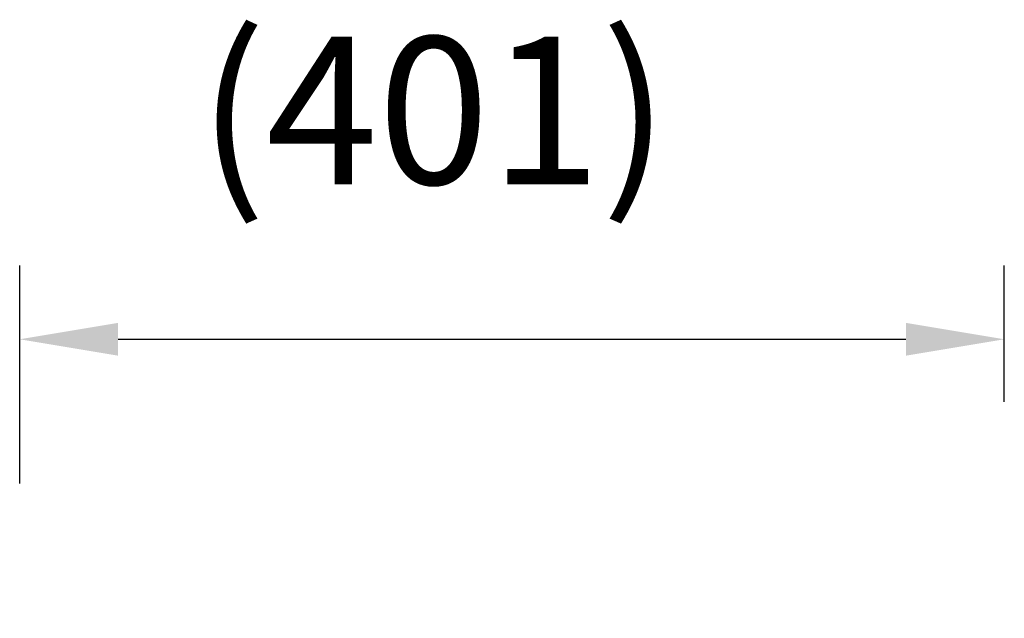
# Model space of a CAD drawing. Units: millimetres. Extents: x 0 to 11880, y 0 to 8400.
# Drawn here: x 4445 to 4846, y 3941 to 4184 of the extents above; entities that cross this region are included whole.
import ezdxf

# ---------------------------------------------------------------- set-up
doc = ezdxf.new("R2010")
doc.units = ezdxf.units.MM
doc.header["$MEASUREMENT"] = 0
doc.layers.add('P_2DIM', color=6, linetype='Continuous')
doc.styles.add('BIGFONT', font='simplex.shx', dxfattribs={"bigfont": 'bigfont.shx'})
doc.dimstyles.new('DIMBIGFONT$0', dxfattribs={"dimscale": 20, "dimtxt": 3, "dimasz": 2, "dimexe": 1.5, "dimexo": 3, "dimgap": 0.75, "dimtad": 1, "dimdec": 1, "dimdsep": 46, "dimtxsty": 'BIGFONT', "dimsah": 1, "dimcen": 0, "dimclrt": 230, "dimadec": 1, "dimazin": 2, "dimtfac": 0.6, "dimtdec": 1, "dimtofl": 0, "dimtmove": 2, "dimatfit": 3, "dimfxl": 1, "dimtvp": 1, "dimtolj": 1, "dimarcsym": 0})

# ---------------------------------------------------------------- blocks, each defined once
blk = doc.blocks.new('*D108')
at = {"layer": 'Defpoints', "color": 0}
for p in [(4845.91, 4054.21), (4845.91, 3968.71), (4445.33, 3935.5)]:
    blk.add_point(p, dxfattribs=at)
at = {"layer": 'P_2DIM', "color": 0, "lineweight": -2}
for p, q in [((4445.33, 3995.5), (4445.33, 4084.21)), ((4845.91, 4028.71), (4845.91, 4084.21)), ((4485.33, 4054.21), (4805.91, 4054.21))]:
    blk.add_line(p, q, dxfattribs=at)
at = {"layer": 'P_2DIM', "color": 0}
for points in [[(4485.33, 4060.88), (4485.33, 4047.55), (4445.33, 4054.21)], [(4805.91, 4047.55), (4805.91, 4060.88), (4845.91, 4054.21)]]:
    blk.add_solid(points, dxfattribs=at)
at = {"layer": 'P_2DIM', "color": 230, "insert": (4517.92, 4177.32), "char_height": 60, "attachment_point": 1, "style": 'BIGFONT'}
blk.add_mtext('\\A1;\\A1;(401)', dxfattribs=at)

msp = doc.modelspace()

# ---------------------------------------------------------------- dimensions: what is measured, and where the dimension line sits
at = {"layer": 'P_2DIM'}
dim = msp.add_linear_dim(base=(4845.91, 4054.21, 0), p1=(4445.33, 3935.5, 0), p2=(4845.91, 3968.71, 0), angle=180, text='\\A1;(<>)', dimstyle='DIMBIGFONT$0', override={"dimdec": 0}, dxfattribs=at)
dim.commit()
dim.dimension.update_dxf_attribs({"geometry": '*D108', "text_midpoint": (4627.92, 4131.6, 0), "dimtype": 160})

doc.saveas('drawing.dxf')
